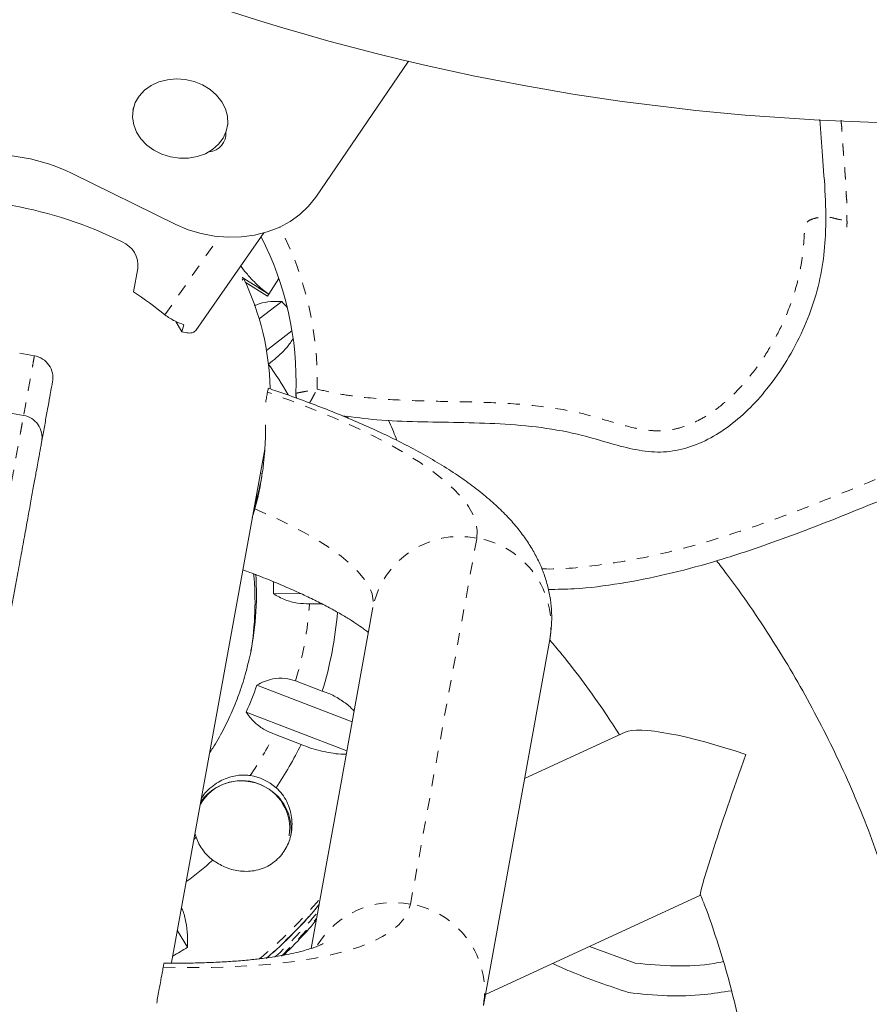
# Model space of a CAD drawing. Extents: x -61 to 415, y -9 to 511.
# Drawn here: x 204 to 211, y 275 to 283 of the extents above; entities that cross this region are included whole.
import ezdxf

# ---------------------------------------------------------------- set-up
doc = ezdxf.new("R2010")
doc.units = 0
doc.header["$LTSCALE"] = 0.125
doc.header["$MEASUREMENT"] = 0
doc.linetypes.add('PHANTOM', pattern=[0.5, 0.25, -0.05, 0.05, -0.05, 0.05, -0.05])
doc.layers.add('CONTOUR', color=7, linetype='CONTINUOUS')

msp = doc.modelspace()

# ---------------------------------------------------------------- linework, layer by layer
at = {"layer": 'CONTOUR', "linetype": 'Continuous', "lineweight": 15}
for p, q in [((207.01724, 282.76916), (206.24318, 281.63168)), ((204.7212, 282.38103), (204.71728, 282.3594)), ((205.50444, 282.21665), (205.50836, 282.23828)), ((205.07445, 281.4047), (204.20362, 281.83262)), ((205.24326, 280.52068), (205.80877, 281.33385)), ((204.75706, 281.03765), (204.72146, 280.84131)), ((205.62904, 280.94006), (205.63953, 280.95655)), ((205.83081, 280.83531), (205.62974, 280.96309)), ((205.63953, 280.95655), (205.62974, 280.96309)), ((205.84004, 280.80597), (205.65511, 280.92349)), ((205.93468, 280.95489), (205.85052, 280.82246)), ((205.77087, 280.61679), (205.95896, 280.76235)), ((205.85052, 280.82246), (205.83081, 280.83531)), ((205.84004, 280.80597), (205.85052, 280.82246)), ((205.12582, 280.5095), (205.07503, 280.59485)), ((205.12582, 280.5095), (205.14304, 280.56729)), ((206.04469, 280.51735), (205.83227, 280.35296)), ((203.89428, 280.30804), (203.77128, 280.33035)), ((206.08192, 279.95506), (206.07671, 279.99523)), ((203.80393, 279.80988), (203.68094, 279.83218)), ((203.80329, 279.80634), (203.80332, 279.80647)), ((205.03987, 275.24165), (205.81752, 279.52979)), ((205.78186, 279.33311), (205.78658, 279.32137)), ((205.71315, 278.95425), (205.73526, 279.03018)), ((206.11882, 278.32266), (205.89007, 278.32124)), ((206.19078, 278.2358), (206.2954, 278.23644)), ((206.72089, 278.20648), (206.2046, 275.35952)), ((207.64262, 274.88284), (208.19682, 277.93883)), ((205.75141, 277.55662), (206.54785, 277.25228)), ((206.2972, 277.50824), (206.07429, 277.59342)), ((206.50395, 277.01023), (205.66217, 277.33189)), ((205.8976, 277.14846), (206.12052, 277.06328)), ((208.8261, 277.16515), (207.98619, 276.77738)), ((205.23643, 276.31411), (205.24417, 276.28761)), ((207.6592, 274.97427), (209.45485, 275.80329)), ((205.08785, 275.50622), (205.17263, 275.36899)), ((208.90952, 275.23628), (208.52756, 275.37518))]:
    msp.add_line(p, q, dxfattribs=at)
at = {"layer": 'CONTOUR', "linetype": 'PHANTOM', "lineweight": 0}
for p, q in [((204.98338, 280.64906), (205.4376, 281.3022)), ((205.85052, 280.82246), (205.63953, 280.95655)), ((207.03392, 275.72949), (207.58812, 278.78547)), ((205.24417, 276.28761), (205.22671, 276.27193))]:
    msp.add_line(p, q, dxfattribs=at)
at = {"layer": 'CONTOUR', "linetype": 'Continuous', "lineweight": 15, "flags": 128}
for points in [[(205.00396, 282.61307), (205.07843, 282.61989), (205.15408, 282.61471), (205.22817, 282.59773), (205.29801, 282.56955), (205.36109, 282.5312), (205.41513, 282.48406), (205.45817, 282.42983), (205.48866, 282.37048), (205.50549, 282.30815), (205.50806, 282.24509), (205.49627, 282.18358), (205.47055, 282.12585), (205.43184, 282.07398), (205.38152, 282.02985), (205.32142, 281.99505), (205.25371, 281.97083), (205.18083, 281.95808), (205.10543, 281.95726), (205.03023, 281.96839), (204.95793, 281.99107), (204.89117, 282.02449), (204.83234, 282.06743), (204.78358, 282.11834), (204.74665, 282.17539), (204.72289, 282.23651), (204.71314, 282.29949), (204.71777, 282.36205), (204.73661, 282.42194), (204.76897, 282.47699), (204.81369, 282.52521), (204.86915, 282.56486), (204.93335, 282.5945), (205.00396, 282.61307)], [(205.07445, 281.4047), (205.17758, 281.36085), (205.28575, 281.32806), (205.39715, 281.30689), (205.5099, 281.29769), (205.62212, 281.30061), (205.73191, 281.31561), (205.83744, 281.34243), (205.93693, 281.38063), (206.02871, 281.42955), (206.11124, 281.48839), (206.18313, 281.55614), (206.24318, 281.63168)], [(206.07671, 279.99523), (206.07766, 279.97439), (206.08198, 279.95426)]]:
    msp.add_lwpolyline(points, dxfattribs=at)
at = {"layer": 'CONTOUR', "linetype": 'PHANTOM', "lineweight": 0, "flags": 128}
for points in [[(207.58812, 278.78547), (207.59209, 278.8484), (207.58163, 278.91372), (207.55677, 278.98118), (207.51761, 279.05054), (207.46429, 279.12154), (207.397, 279.19393), (207.316, 279.26743), (207.22158, 279.34179), (207.11409, 279.41671), (206.99391, 279.49195), (206.86149, 279.56721), (206.71732, 279.64222), (206.56192, 279.7167), (206.39586, 279.79039), (206.21975, 279.86301), (206.03424, 279.9343), (205.84, 280.004)], [(205.73526, 279.03018), (205.88253, 278.96521), (206.0196, 278.89947), (206.14588, 278.83324), (206.26082, 278.7668), (206.36393, 278.70046), (206.45477, 278.63448), (206.53293, 278.56916), (206.59808, 278.50478), (206.64994, 278.44161), (206.68829, 278.37994), (206.71296, 278.32002), (206.72384, 278.26212), (206.72089, 278.20648)], [(204.96924, 275.20241), (205.17558, 275.19946), (205.37431, 275.20107), (205.56471, 275.20723), (205.74607, 275.21791), (205.91773, 275.23309), (206.07906, 275.25269), (206.22947, 275.27666), (206.36841, 275.3049), (206.49537, 275.33731), (206.60989, 275.37378), (206.71154, 275.41416), (206.79996, 275.45831), (206.87482, 275.50606), (206.93584, 275.55725), (206.9828, 275.61169), (207.01554, 275.66917), (207.03392, 275.72949)], [(205.95751, 275.2958), (206.10193, 275.44202), (206.24989, 275.60926)]]:
    msp.add_lwpolyline(points, dxfattribs=at)
at = {"layer": 'CONTOUR', "linetype": 'Continuous', "lineweight": 15}
for centre, radius, start, end in [((211.43939, 301.44012), 19.1875, 160.085758, 119.660863), ((205.34055, 282.16459), 0.15338, 274.860832, 4.031886), ((203.5406, 280.47618), 1.50981, 63.950868, 95.491461), ((203.09291, 278.16583), 3.45246, 63.605346, 95.836983), ((204.54541, 281.06188), 0.21303, 353.467822, 67.275831), ((203.44291, 280.09577), 2.63572, 357.813953, 27.231181), ((203.27991, 278.60278), 2.66253, 50.223484, 57.219558), ((203.18307, 278.29727), 3.71243, 40.485554, 41.606114), ((203.86082, 280.12355), 0.1875, 349.720906, 79.742647), ((203.22349, 278.37364), 3.22005, 29.967197, 35.408846), ((203.77048, 279.62538), 0.1875, 349.789641, 79.8852), ((203.29505, 278.31402), 2.45259, 347.297518, 3.974075), ((203.28054, 278.2505), 2.45554, 350.486951, 5.602357), ((203.31382, 278.39267), 2.57724, 358.411882, 0.666134), ((203.36186, 278.41706), 3.07282, 342.796774, 355.365306), ((203.31176, 278.39526), 2.57977, 335.656984, 341.029181), ((203.33, 278.43086), 3.10762, 326.188028, 333.891446), ((205.62443, 276.35916), 0.40151, 351.510458, 149.094981), ((205.62257, 276.34127), 0.41782, 50.149223, 144.223353), ((205.63084, 276.385), 0.42341, 48.388007, 81.288483), ((205.64116, 276.35364), 0.39647, 352.178078, 51.067428), ((205.62767, 276.42097), 0.40603, 199.175062, 233.019485), ((203.25455, 278.49738), 3.2087, 306.484057, 311.565101), ((203.23187, 278.5178), 3.69886, 299.438542, 301.647492)]:
    msp.add_arc(centre, radius, start, end, dxfattribs=at)
at = {"layer": 'CONTOUR', "linetype": 'PHANTOM', "lineweight": 0}
for centre, radius, start, end in [((203.44291, 280.09577), 2.8125, 358.656322, 27.250055), ((207.44513, 278.06068), 0.73877, 78.839375, 168.617008), ((207.47028, 278.05862), 0.73634, 350.637069, 80.791206), ((203.34619, 278.41991), 2.85054, 343.145588, 356.296741), ((203.31531, 278.43347), 2.88435, 325.590824, 333.543971), ((203.27427, 278.28933), 3.91691, 309.562922, 320.131698), ((206.89323, 274.99427), 0.74856, 79.167058, 148.912914), ((203.26687, 278.23459), 3.91399, 310.880936, 320.13335), ((203.2571, 278.16936), 3.91163, 312.500623, 320.134205), ((206.91608, 275.00264), 0.73634, 350.637069, 80.791206)]:
    msp.add_arc(centre, radius, start, end, dxfattribs=at)
at = {"layer": 'CONTOUR', "linetype": 'Continuous', "lineweight": 15}
for centre, major_axis, ratio, start_param, end_param in [((203.43, 280.02463), (-2.39838, 0.43494), 0.9487179, 3.3359154, 3.7423534), ((209.79821, 276.78788), (1.00079, -0.34996), 0.1809128, 1.5994259, 2.9567497), ((209.79821, 276.78788), (0.34433, 0.98471), 0.0295974, 1.3859534, 3.1702222)]:
    msp.add_ellipse(centre, major_axis=major_axis, ratio=ratio, start_param=start_param, end_param=end_param, dxfattribs=at)
for points, knots in [([(208.18524, 278.35732), (208.25717, 278.35806), (208.45805, 278.36014), (208.78755, 278.40407), (209.17316, 278.47966), (209.55962, 278.58346), (210.02399, 278.73329), (210.56562, 278.93828), (211.1857, 279.19561), (211.76523, 279.44036), (212.30499, 279.65836), (212.80314, 279.84376), (213.31009, 280.00884), (213.82685, 280.14568), (214.3544, 280.2469), (214.89303, 280.3026), (215.46035, 280.31467), (216.05241, 280.291), (216.66434, 280.2406), (217.27016, 280.17836), (217.82377, 280.12214), (218.32277, 280.08233), (218.7654, 280.06252), (219.19214, 280.06604), (219.58114, 280.09822), (219.93162, 280.16), (220.24445, 280.24956), (220.53871, 280.37498), (220.81128, 280.54123), (221.06282, 280.74486), (221.31105, 280.99614), (221.55461, 281.29722), (221.79358, 281.64697), (222.02023, 282.02437), (222.24944, 282.4428), (222.48398, 282.89764), (222.72908, 283.38219), (222.98118, 283.86882), (223.24635, 284.34853), (223.52915, 284.8095), (223.83511, 285.24356), (224.17115, 285.64174), (224.53514, 286.00697), (224.94619, 286.36507), (225.40443, 286.71479), (225.90672, 287.05718), (226.41987, 287.37979), (226.93661, 287.68986), (227.44965, 287.99456), (227.94366, 288.29612), (228.41226, 288.60116), (228.84993, 288.91522), (229.25866, 289.24999), (229.63202, 289.61212), (229.96308, 290.0072), (230.24932, 290.4234), (230.49682, 290.85629), (230.71121, 291.30237), (230.90046, 291.76803), (231.06772, 292.25125), (231.2409, 292.83354), (231.41177, 293.51915), (231.5779, 294.30868), (231.7291, 295.11465), (231.87534, 295.93049), (232.02655, 296.74963), (232.17972, 297.50172), (232.33848, 298.1827), (232.50132, 298.7908), (232.6877, 299.38712), (232.90206, 299.96873), (233.14775, 300.52919), (233.4277, 301.06636), (233.74794, 301.5746), (234.09711, 302.05863), (234.40515, 302.4986), (234.64945, 302.90648), (234.82375, 303.28406), (234.94823, 303.67811), (235.02783, 304.08496), (235.06534, 304.50261), (235.06414, 304.92885), (235.02612, 305.37645), (234.95048, 305.8434), (234.8375, 306.32699), (234.69339, 306.81026), (234.52274, 307.2907), (234.30615, 307.8161), (234.12968, 308.2088), (234.00936, 308.4381), (233.9945, 308.46641)], [0, 0, 0, 0, 0.0046735, 0.0130507, 0.0215511, 0.0302098, 0.0390411, 0.0532592, 0.0678376, 0.0826792, 0.0941501, 0.1056735, 0.1172225, 0.1287908, 0.1403995, 0.1521028, 0.1639428, 0.1772534, 0.1906003, 0.2038471, 0.2168394, 0.2267693, 0.2363823, 0.24563, 0.2544913, 0.2617209, 0.2687293, 0.2755975, 0.2824475, 0.2894115, 0.2965825, 0.3053688, 0.314545, 0.3240952, 0.3339729, 0.3455521, 0.3573574, 0.3692693, 0.3811746, 0.3929774, 0.404406, 0.4156594, 0.4268002, 0.4378899, 0.451071, 0.464244, 0.47739, 0.4904656, 0.5034141, 0.5161762, 0.5280843, 0.5397502, 0.5511742, 0.562396, 0.573507, 0.584621, 0.5951854, 0.6058888, 0.6167673, 0.6278403, 0.6391136, 0.6562446, 0.6737513, 0.6915512, 0.7095448, 0.7276267, 0.7456951, 0.7594285, 0.7730717, 0.7866055, 0.8000248, 0.8133424, 0.8263566, 0.8393604, 0.8523473, 0.8651493, 0.87426, 0.883215, 0.8921136, 0.9010548, 0.9101104, 0.9193264, 0.928726, 0.9392812, 0.9500457, 0.9609837, 0.9720452, 0.9831687, 0.9979217, 1, 1, 1, 1]), ([(208.18524, 278.35732), (208.25717, 278.35806), (208.45805, 278.36014), (208.78755, 278.40407), (209.17316, 278.47966), (209.55962, 278.58346), (210.02399, 278.73329), (210.56562, 278.93828), (211.1857, 279.19561), (211.76523, 279.44036), (212.30499, 279.65836), (212.80314, 279.84376), (213.31009, 280.00884), (213.82685, 280.14568), (214.3544, 280.2469), (214.89303, 280.3026), (215.46035, 280.31467), (216.05241, 280.291), (216.66434, 280.2406), (217.27016, 280.17836), (217.82377, 280.12214), (218.32277, 280.08233), (218.7654, 280.06252), (219.19214, 280.06604), (219.58114, 280.09822), (219.93162, 280.16), (220.24445, 280.24956), (220.53871, 280.37498), (220.81128, 280.54123), (221.06282, 280.74486), (221.31105, 280.99614), (221.55461, 281.29722), (221.79358, 281.64697), (222.02023, 282.02437), (222.24944, 282.4428), (222.48398, 282.89764), (222.72908, 283.38219), (222.98118, 283.86882), (223.24635, 284.34853), (223.52915, 284.8095), (223.83511, 285.24356), (224.17115, 285.64174), (224.53514, 286.00697), (224.94619, 286.36507), (225.40443, 286.71479), (225.90672, 287.05718), (226.41987, 287.37979), (226.93661, 287.68986), (227.44965, 287.99456), (227.94366, 288.29612), (228.41226, 288.60116), (228.84993, 288.91522), (229.25866, 289.24999), (229.63202, 289.61212), (229.96308, 290.0072), (230.24932, 290.4234), (230.49682, 290.85629), (230.71121, 291.30237), (230.90046, 291.76803), (231.06772, 292.25125), (231.2409, 292.83354), (231.41177, 293.51915), (231.5779, 294.30868), (231.7291, 295.11465), (231.87534, 295.93049), (232.02655, 296.74963), (232.17972, 297.50172), (232.33848, 298.1827), (232.50132, 298.7908), (232.6877, 299.38712), (232.90206, 299.96873), (233.14775, 300.52919), (233.4277, 301.06636), (233.74794, 301.5746), (234.09711, 302.05863), (234.40515, 302.4986), (234.64945, 302.90648), (234.82375, 303.28406), (234.94823, 303.67811), (235.02783, 304.08496), (235.06534, 304.50261), (235.06414, 304.92885), (235.02612, 305.37645), (234.95048, 305.8434), (234.8375, 306.32699), (234.69339, 306.81026), (234.52274, 307.2907), (234.30615, 307.8161), (234.12968, 308.2088), (234.00936, 308.4381), (233.9945, 308.46641)], [0, 0, 0, 0, 0.0046735, 0.0130507, 0.0215511, 0.0302098, 0.0390411, 0.0532592, 0.0678376, 0.0826792, 0.0941501, 0.1056735, 0.1172225, 0.1287908, 0.1403995, 0.1521028, 0.1639428, 0.1772534, 0.1906003, 0.2038471, 0.2168394, 0.2267693, 0.2363823, 0.24563, 0.2544913, 0.2617209, 0.2687293, 0.2755975, 0.2824475, 0.2894115, 0.2965825, 0.3053688, 0.314545, 0.3240952, 0.3339729, 0.3455521, 0.3573574, 0.3692693, 0.3811746, 0.3929774, 0.404406, 0.4156594, 0.4268002, 0.4378899, 0.451071, 0.464244, 0.47739, 0.4904656, 0.5034141, 0.5161762, 0.5280843, 0.5397502, 0.5511742, 0.562396, 0.573507, 0.584621, 0.5951854, 0.6058888, 0.6167673, 0.6278403, 0.6391136, 0.6562446, 0.6737513, 0.6915512, 0.7095448, 0.7276267, 0.7456951, 0.7594285, 0.7730717, 0.7866055, 0.8000248, 0.8133424, 0.8263566, 0.8393604, 0.8523473, 0.8651493, 0.87426, 0.883215, 0.8921136, 0.9010548, 0.9101104, 0.9193264, 0.928726, 0.9392812, 0.9500457, 0.9609837, 0.9720452, 0.9831687, 0.9979217, 1, 1, 1, 1]), ([(206.46792, 279.80655), (206.56269, 279.79437), (206.77007, 279.7677), (207.09389, 279.75682), (207.43719, 279.75197), (207.78263, 279.74277), (208.12879, 279.71387), (208.42967, 279.6582), (208.68034, 279.58301), (208.88699, 279.52574), (209.09512, 279.49559), (209.30193, 279.52041), (209.49906, 279.59401), (209.68481, 279.70791), (209.8573, 279.8554), (210.02499, 280.04187), (210.18032, 280.26518), (210.31457, 280.51999), (210.41534, 280.78376), (210.47726, 281.04931), (210.50533, 281.33707), (210.50097, 281.64604), (210.47348, 281.96834), (210.45953, 282.18005), (210.45284, 282.28164)], [0, 0, 0, 0, 0.0469051, 0.1026414, 0.1589583, 0.2155766, 0.2723201, 0.3294157, 0.3654312, 0.4007984, 0.4347477, 0.4679625, 0.5018967, 0.5373304, 0.574439, 0.6129845, 0.6602048, 0.7076563, 0.754114, 0.7984986, 0.8411441, 0.8958, 0.9499985, 1, 1, 1, 1]), ([(206.46792, 279.80655), (206.56269, 279.79437), (206.77007, 279.7677), (207.09389, 279.75682), (207.43719, 279.75197), (207.78263, 279.74277), (208.12879, 279.71387), (208.42967, 279.6582), (208.68034, 279.58301), (208.88699, 279.52574), (209.09512, 279.49559), (209.30193, 279.52041), (209.49906, 279.59401), (209.68481, 279.70791), (209.8573, 279.8554), (210.02499, 280.04187), (210.18032, 280.26518), (210.31457, 280.51999), (210.41534, 280.78376), (210.47726, 281.04931), (210.50533, 281.33707), (210.50097, 281.64604), (210.47348, 281.96834), (210.45953, 282.18005), (210.45284, 282.28164)], [0, 0, 0, 0, 0.0469051, 0.1026414, 0.1589583, 0.2155766, 0.2723201, 0.3294157, 0.3654312, 0.4007984, 0.4347477, 0.4679625, 0.5018967, 0.5373304, 0.574439, 0.6129845, 0.6602048, 0.7076563, 0.754114, 0.7984986, 0.8411441, 0.8958, 0.9499985, 1, 1, 1, 1]), ([(205.83081, 280.83531), (205.8164, 280.8468), (205.79057, 280.86739), (205.7282, 280.92524), (205.67117, 280.98797), (205.63221, 281.03702), (205.61629, 281.05707)], [0, 0, 0, 0, 0.31484332, 0.56434192, 0.82198028, 1, 1, 1, 1]), ([(205.95896, 280.76235), (205.92859, 280.76248), (205.86713, 280.76276), (205.78901, 280.75006), (205.74331, 280.73216), (205.72903, 280.72657)], [0, 0, 0, 0, 0.4018712, 0.813151, 1, 1, 1, 1]), ([(205.24321, 280.52072), (205.23601, 280.51394), (205.22158, 280.50033), (205.1806, 280.49587), (205.14408, 280.50496), (205.12582, 280.5095)], [0, 0, 0, 0, 0.33195832, 0.66597917, 1, 1, 1, 1]), ([(205.84796, 280.23936), (205.87038, 280.25614), (205.91584, 280.29015), (205.97481, 280.34742), (206.02082, 280.40004), (206.0426, 280.43344), (206.05098, 280.44629)], [0, 0, 0, 0, 0.2692752, 0.545869, 0.825337, 1, 1, 1, 1]), ([(204.0451, 280.08895), (204.04466, 280.08653), (204.04375, 280.08147), (204.03538, 280.03533), (204.02221, 279.96269), (204.00409, 279.86281), (203.98289, 279.74587), (203.96631, 279.65445), (203.95837, 279.6107), (203.95683, 279.6022)], [0, 0, 0, 0, 0.131786, 0.2753304, 0.420816, 0.5994084, 0.7782133, 0.9569046, 1, 1, 1, 1]), ([(205.8456, 280.03486), (205.84571, 280.03546), (205.84609, 280.03758), (205.84359, 280.02378), (205.84075, 280.00814), (205.84, 280.004)], [0, 0, 0, 0, 0.2242336, 0.7944228, 1, 1, 1, 1]), ([(208.19682, 277.93883), (208.20243, 277.97684), (208.2135, 278.05175), (208.21411, 278.16427), (208.20383, 278.27397), (208.18224, 278.3812), (208.15027, 278.48555), (208.10825, 278.58706), (208.05631, 278.68615), (207.99401, 278.78357), (207.92034, 278.88038), (207.83368, 278.97764), (207.73218, 279.0761), (207.6147, 279.17553), (207.48194, 279.27452), (207.33663, 279.37107), (207.18196, 279.4637), (207.02013, 279.55202), (206.85186, 279.63643), (206.67738, 279.71742), (206.49674, 279.79537), (206.31022, 279.87059), (206.11745, 279.94305), (205.96277, 279.99845), (205.87034, 280.02893), (205.84628, 280.03687)], [0, 0, 0, 0, 0.03339218, 0.06580219, 0.09821819, 0.13093462, 0.16428442, 0.19865846, 0.23452611, 0.27245223, 0.31309861, 0.35717417, 0.40524701, 0.45730342, 0.51224035, 0.56805721, 0.62305095, 0.6768744, 0.72959748, 0.78140022, 0.83246095, 0.88292879, 0.93292242, 0.98253531, 1, 1, 1, 1]), ([(205.84, 280.004), (205.83777, 279.99168), (205.83391, 279.97044), (205.82769, 279.93611), (205.82508, 279.92171)], [0, 0, 0, 0, 0.5803879, 1, 1, 1, 1]), ([(206.51447, 279.78683), (206.51134, 279.79197), (206.50763, 279.7981), (206.50195, 279.80213), (206.50104, 279.80278)], [0, 0, 0, 0, 0.8400769, 1, 1, 1, 1]), ([(205.73526, 279.03018), (205.74237, 279.05738), (205.75685, 279.11277), (205.77548, 279.2001), (205.79109, 279.28772), (205.80488, 279.38425), (205.81557, 279.48792), (205.82342, 279.61134), (205.82409, 279.68663), (205.82449, 279.73137)], [0, 0, 0, 0, 0.1094075, 0.2227751, 0.3321321, 0.4444798, 0.6017508, 0.7633719, 1, 1, 1, 1]), ([(206.91973, 279.60125), (206.91759, 279.60742), (206.89771, 279.66457), (206.87303, 279.71999), (206.85103, 279.76943)], [0, 0, 0, 0, 0.1079623, 1, 1, 1, 1]), ([(203.95433, 279.58842), (203.95444, 279.58899), (203.95464, 279.5901), (203.95186, 279.57479), (203.9477, 279.55183), (203.94161, 279.51826), (203.93379, 279.47514), (203.92325, 279.41705), (203.90909, 279.33895), (203.89073, 279.2377), (203.86798, 279.11228), (203.84234, 278.97088), (203.81432, 278.81638), (203.7844, 278.65137), (203.74247, 278.42014), (203.6873, 278.11593), (203.61868, 277.73756), (203.52603, 277.22669), (203.4095, 276.58412), (203.2878, 275.913), (203.18489, 275.34556), (203.10038, 274.87954), (203.0323, 274.50412), (202.9798, 274.21465), (202.93647, 273.97571), (202.89019, 273.72052), (202.84209, 273.45527), (202.79752, 273.20948), (202.75763, 272.98953), (202.72288, 272.79795), (202.69329, 272.63475), (202.66872, 272.49925), (202.65067, 272.39975), (202.63806, 272.33018), (202.62603, 272.26389), (202.61614, 272.20936), (202.60743, 272.16133), (202.59895, 272.11452), (202.58872, 272.05815), (202.57921, 272.00569), (202.56624, 271.9342), (202.55005, 271.84489), (202.53072, 271.73832), (202.51156, 271.63264), (202.4919, 271.52425), (202.47009, 271.40397), (202.44249, 271.2518), (202.40105, 271.02326), (202.34895, 270.73596), (202.28719, 270.39541), (202.22511, 270.05313), (202.16369, 269.7144), (202.10384, 269.38442), (202.04565, 269.06354), (201.98797, 268.74547), (201.93825, 268.47132), (201.89598, 268.23823), (201.86149, 268.04803), (201.82581, 267.85128), (201.78955, 267.65132), (201.75284, 267.44893), (201.71634, 267.24762), (201.67964, 267.04524), (201.6334, 266.79027), (201.57821, 266.48593), (201.49325, 266.01747), (201.41339, 265.5771), (201.33638, 265.15243), (201.28384, 264.86276), (201.23005, 264.56614), (201.17648, 264.27071), (201.1232, 263.97695), (201.07165, 263.69265), (201.02131, 263.41508), (200.97981, 263.18623), (200.9407, 262.97059), (200.90403, 262.7684), (200.86312, 262.54278), (200.80787, 262.23814), (200.75336, 261.93754), (200.70248, 261.65699), (200.66961, 261.47573), (200.64095, 261.31771), (200.61039, 261.14917), (200.57897, 260.97592), (200.54644, 260.79654), (200.51361, 260.6155), (200.47945, 260.42717), (200.44137, 260.21718), (200.39954, 259.98648), (200.35093, 259.71845), (200.28122, 259.33407), (200.209, 258.93583), (200.13744, 258.5412), (200.08531, 258.25375), (200.03391, 257.97035), (199.98094, 257.67826), (199.91934, 257.33856), (199.84952, 256.95359), (199.77231, 256.52782), (199.69552, 256.10439), (199.61477, 255.65913), (199.52982, 255.19066), (199.45463, 254.77606), (199.39358, 254.43943), (199.34709, 254.18305), (199.30008, 253.92383), (199.2496, 253.6455), (199.19588, 253.34928), (199.13487, 253.01282), (199.06992, 252.65468), (199.00132, 252.27641), (198.9337, 251.90355), (198.86912, 251.54741), (198.80806, 251.21074), (198.75051, 250.89341), (198.69544, 250.58971), (198.65016, 250.34002), (198.61408, 250.14109), (198.58607, 249.98661), (198.56055, 249.84588), (198.53978, 249.73137), (198.52353, 249.64175), (198.51138, 249.57475), (198.50256, 249.52613), (198.49752, 249.49833), (198.49728, 249.49705), (198.49718, 249.49648)], [0, 0, 0, 0, 0.0049158, 0.009504, 0.0141093, 0.0178788, 0.0217013, 0.0255579, 0.0294858, 0.0342287, 0.0390846, 0.0439904, 0.0489869, 0.0540761, 0.0591844, 0.0694908, 0.0799735, 0.0904773, 0.1110585, 0.1316385, 0.1445658, 0.1575253, 0.1706661, 0.1772866, 0.1839232, 0.1932226, 0.2025764, 0.2121149, 0.2217232, 0.2310045, 0.2403543, 0.2499162, 0.2595486, 0.2674225, 0.2753183, 0.2911928, 0.3071114, 0.3230305, 0.3299362, 0.3368838, 0.3438621, 0.3509319, 0.3560873, 0.3613235, 0.3648878, 0.3682692, 0.3734499, 0.3787081, 0.3877515, 0.39684, 0.4059273, 0.4150177, 0.4240266, 0.4330634, 0.4421093, 0.451156, 0.456252, 0.4613844, 0.4665437, 0.4717743, 0.4767831, 0.4819034, 0.487068, 0.4923092, 0.5017255, 0.5111794, 0.5301443, 0.5378222, 0.5455303, 0.5532637, 0.5610735, 0.5682365, 0.575544, 0.5826811, 0.5900435, 0.594868, 0.6021847, 0.6095524, 0.6181391, 0.6353323, 0.6439296, 0.6492774, 0.6546556, 0.6600564, 0.6655263, 0.670214, 0.6750258, 0.6796761, 0.6844573, 0.6910189, 0.6976539, 0.7059578, 0.7225723, 0.7308823, 0.7381086, 0.7454474, 0.7528583, 0.7603968, 0.7712236, 0.7821534, 0.7932409, 0.8043437, 0.8172879, 0.8302417, 0.8367734, 0.8433176, 0.8499133, 0.8565338, 0.8644536, 0.8724193, 0.8822699, 0.8921824, 0.9022723, 0.9124177, 0.9218589, 0.931349, 0.9410129, 0.9507489, 0.9568642, 0.9630438, 0.96926, 0.9755597, 0.9805345, 0.9855918, 0.9906958, 0.9959025, 1, 1, 1, 1]), ([(205.7912, 279.29214), (205.78829, 279.27644), (205.77915, 279.22708), (205.7593, 279.14564), (205.74039, 279.07438), (205.72936, 279.03942), (205.72756, 279.03371)], [0, 0, 0, 0, 0.1729948, 0.5440423, 0.9255508, 1, 1, 1, 1]), ([(205.79224, 279.29934), (205.78842, 279.27882), (205.77703, 279.21752), (205.75552, 279.13094), (205.73696, 279.06939), (205.72961, 279.04503)], [0, 0, 0, 0, 0.2331652, 0.6964947, 1, 1, 1, 1]), ([(205.7453, 279.07078), (205.75118, 279.09462), (205.76316, 279.14312), (205.7758, 279.20265), (205.78165, 279.23649), (205.78307, 279.24469)], [0, 0, 0, 0, 0.4226618, 0.8601156, 1, 1, 1, 1]), ([(205.71511, 278.96508), (205.71939, 278.97874), (205.72959, 279.01132), (205.73953, 279.04894), (205.7453, 279.07078)], [0, 0, 0, 0, 0.419263, 1, 1, 1, 1]), ([(204.74119, 264.63194), (204.78799, 264.64403), (204.94376, 264.68424), (205.2048, 264.76489), (205.52384, 264.87338), (205.83821, 264.99388), (206.14773, 265.12537), (206.45192, 265.26789), (206.75038, 265.4212), (207.04272, 265.58509), (207.32853, 265.75935), (207.60743, 265.94374), (207.87905, 266.13801), (208.14302, 266.3419), (208.39899, 266.55513), (208.6466, 266.7774), (208.88554, 267.00843), (209.11547, 267.24789), (209.3361, 267.49547), (209.54711, 267.75083), (209.74824, 268.01362), (209.93921, 268.28349), (210.11977, 268.56007), (210.28967, 268.843), (210.44869, 269.13189), (210.59662, 269.42635), (210.73326, 269.72599), (210.85842, 270.03039), (210.97195, 270.33917), (211.07368, 270.65189), (211.1635, 270.96814), (211.24126, 271.28749), (211.30688, 271.60952), (211.36026, 271.9338), (211.40134, 272.25988), (211.43006, 272.58734), (211.44637, 272.91572), (211.45027, 273.2446), (211.44174, 273.57353), (211.4208, 273.90207), (211.38747, 274.22979), (211.3418, 274.55623), (211.28385, 274.88097), (211.2137, 275.20356), (211.13143, 275.52358), (211.03716, 275.8406), (210.93101, 276.15418), (210.81313, 276.46392), (210.68367, 276.76939), (210.5428, 277.07017), (210.39073, 277.36589), (210.2276, 277.65609), (210.05383, 277.94054), (209.86889, 278.21829), (209.71403, 278.43718), (209.61738, 278.56079), (209.5894, 278.59658)], [0, 0, 0, 0, 0.00814736, 0.02711373, 0.04607832, 0.06504101, 0.08400166, 0.10296016, 0.12191639, 0.14087027, 0.15982168, 0.17877056, 0.19771682, 0.21666043, 0.23560133, 0.25453949, 0.27347491, 0.29240759, 0.31133756, 0.33026485, 0.34918953, 0.36811167, 0.38703136, 0.40594873, 0.42486391, 0.44377704, 0.46268829, 0.48159784, 0.50050589, 0.51941264, 0.53831831, 0.55722313, 0.57612733, 0.59503115, 0.61393481, 0.63283848, 0.65174242, 0.67064687, 0.68955206, 0.70845822, 0.72736557, 0.74627432, 0.76518465, 0.78409677, 0.80301083, 0.82192698, 0.84084537, 0.8597661, 0.87868929, 0.89761501, 0.91654333, 0.93547431, 0.95440796, 0.9733443, 0.99228333, 1, 1, 1, 1]), ([(205.63465, 278.52139), (205.65455, 278.51414), (205.72759, 278.48752), (205.84532, 278.44093), (205.98672, 278.38222), (206.1173, 278.32404), (206.23708, 278.26698), (206.3453, 278.21157), (206.44147, 278.15849), (206.52529, 278.10838), (206.59587, 278.06234), (206.64887, 278.02478), (206.67335, 278.00516), (206.68298, 277.99745)], [0, 0, 0, 0, 0.039405, 0.1446659, 0.2490845, 0.3525042, 0.4547426, 0.5555893, 0.654805, 0.7521241, 0.8472627, 0.9399351, 1, 1, 1, 1]), ([(205.89007, 278.32124), (205.92088, 278.30318), (205.97679, 278.2704), (206.08502, 278.2405), (206.15686, 278.2373), (206.19078, 278.2358)], [0, 0, 0, 0, 0.3932943, 0.7135351, 1, 1, 1, 1]), ([(208.19631, 277.93603), (208.2304, 277.89583), (208.33031, 277.77804), (208.48518, 277.57451), (208.64611, 277.35076), (208.7399, 277.20449), (208.77905, 277.14343)], [0, 0, 0, 0, 0.1601061, 0.4692289, 0.7784149, 1, 1, 1, 1]), ([(205.68678, 277.77828), (205.67845, 277.74116), (205.65744, 277.64759), (205.60995, 277.50107), (205.5466, 277.33913), (205.47046, 277.18259), (205.40726, 277.0675), (205.36616, 277.00693), (205.35776, 276.99455)], [0, 0, 0, 0, 0.13385365, 0.33739318, 0.54090665, 0.74437028, 0.94776213, 1, 1, 1, 1]), ([(206.07429, 277.59342), (206.04569, 277.60195), (205.98248, 277.62081), (205.89263, 277.61431), (205.81363, 277.59107), (205.77237, 277.56822), (205.75141, 277.55662)], [0, 0, 0, 0, 0.2523824, 0.5577445, 0.7752757, 1, 1, 1, 1]), ([(206.56387, 277.34063), (206.55586, 277.34951), (206.52467, 277.38412), (206.45665, 277.43463), (206.37409, 277.48169), (206.31829, 277.50096), (206.2972, 277.50824)], [0, 0, 0, 0, 0.114655, 0.4466786, 0.7908237, 1, 1, 1, 1]), ([(205.66217, 277.33189), (205.68145, 277.30498), (205.71642, 277.25616), (205.8016, 277.19087), (205.86681, 277.16206), (205.8976, 277.14846)], [0, 0, 0, 0, 0.3932943, 0.7135351, 1, 1, 1, 1]), ([(206.12052, 277.06328), (206.14685, 277.05281), (206.20023, 277.03157), (206.28407, 277.00791), (206.36862, 276.99127), (206.4418, 276.98129), (206.48334, 276.98162), (206.49878, 276.98174)], [0, 0, 0, 0, 0.2103437, 0.4264042, 0.64471, 0.8679036, 1, 1, 1, 1]), ([(205.69496, 276.80352), (205.68156, 276.80511), (205.6326, 276.81091), (205.54055, 276.80004), (205.44469, 276.76098), (205.37066, 276.70865), (205.31902, 276.66269), (205.29779, 276.62702), (205.28818, 276.61087)], [0, 0, 0, 0, 0.08438899, 0.30809625, 0.57297561, 0.72417721, 0.87518521, 1, 1, 1, 1]), ([(205.38343, 276.09662), (205.41539, 276.07624), (205.48211, 276.0337), (205.60331, 276.00136), (205.73389, 276.00207), (205.86075, 276.04735), (205.96269, 276.13622), (206.02674, 276.25296), (206.05198, 276.38482), (206.03776, 276.50012), (206.00235, 276.58801), (205.96421, 276.65051), (205.92964, 276.68433), (205.91202, 276.70156)], [0, 0, 0, 0, 0.0893465, 0.1864828, 0.2920247, 0.4051192, 0.5146362, 0.6155105, 0.7174499, 0.827792, 0.8844719, 0.9411172, 1, 1, 1, 1]), ([(209.45473, 275.8105), (209.46726, 275.77911), (209.51711, 275.65431), (209.59235, 275.43202), (209.68015, 275.14415), (209.75518, 274.85301), (209.81834, 274.5594), (209.86924, 274.26371), (209.90789, 273.96642), (209.93418, 273.66802), (209.9481, 273.36898), (209.94959, 273.06978), (209.93867, 272.77091), (209.91535, 272.47284), (209.87966, 272.17606), (209.83166, 271.88104), (209.77142, 271.58827), (209.69905, 271.2982), (209.61465, 271.01132), (209.51836, 270.72808), (209.41035, 270.44894), (209.29077, 270.17436), (209.15984, 269.90476), (209.01774, 269.6406), (208.86475, 269.38228), (208.70101, 269.13027), (208.52709, 268.88476), (208.34222, 268.64699), (208.20142, 268.47588), (208.11943, 268.3866), (208.10553, 268.37147)], [0, 0, 0, 0, 0.0126446, 0.0502767, 0.087917, 0.1255654, 0.1632215, 0.200885, 0.2385555, 0.2762324, 0.3139151, 0.351603, 0.3892955, 0.4269918, 0.464691, 0.5023924, 0.5400952, 0.5777982, 0.6155005, 0.6532013, 0.6908998, 0.728595, 0.7662864, 0.803973, 0.8416544, 0.8793298, 0.9169988, 0.9546608, 0.9923154, 1, 1, 1, 1]), ([(205.17263, 275.36899), (205.1735, 275.40361), (205.17524, 275.47368), (205.15973, 275.57921), (205.14239, 275.65583), (205.12512, 275.69305), (205.12268, 275.69829)], [0, 0, 0, 0, 0.3135488, 0.6344385, 0.9484444, 1, 1, 1, 1]), ([(205.83576, 275.28147), (205.86325, 275.30501), (205.9465, 275.37634), (206.0758, 275.50547), (206.19362, 275.63043), (206.25532, 275.70686), (206.27114, 275.72645)], [0, 0, 0, 0, 0.1736689, 0.5260958, 0.8784915, 1, 1, 1, 1]), ([(205.97613, 275.30389), (206.0152, 275.34275), (206.10644, 275.4335), (206.1963, 275.53263), (206.24479, 275.59421), (206.24787, 275.59812)], [0, 0, 0, 0, 0.412278, 0.9626917, 1, 1, 1, 1]), ([(206.30571, 275.40076), (206.30539, 275.40054), (206.30468, 275.40006), (206.29104, 275.39265), (206.26629, 275.38146), (206.22922, 275.36715), (206.17975, 275.35094), (206.11745, 275.33366), (206.04224, 275.31613), (205.95419, 275.29909), (205.85357, 275.28316), (205.74079, 275.26891), (205.61638, 275.25678), (205.48091, 275.2472), (205.33523, 275.24036), (205.1794, 275.23689), (205.05898, 275.23592), (204.98868, 275.23725), (204.97555, 275.2375)], [0, 0, 0, 0, 0.0433822, 0.0983395, 0.1550788, 0.2138991, 0.2749396, 0.3382107, 0.4036267, 0.4710366, 0.5402518, 0.6110679, 0.6832817, 0.756701, 0.831151, 0.9064763, 0.9825415, 1, 1, 1, 1]), ([(209.646, 275.24945), (209.62043, 275.24437), (209.48891, 275.21826), (209.24092, 275.20661), (209.02143, 275.22626), (208.90952, 275.23628)], [0, 0, 0, 0, 0.1057463, 0.5440621, 1, 1, 1, 1]), ([(204.96924, 275.20241), (204.96653, 275.18748), (204.96079, 275.15584), (204.94606, 275.07462), (204.93068, 274.98978), (204.91865, 274.92347), (204.91503, 274.90351)], [0, 0, 0, 0, 0.26484608, 0.56106454, 0.86790517, 1, 1, 1, 1]), ([(204.975, 275.2342), (204.97481, 275.23313), (204.9743, 275.23035), (204.97116, 275.21302), (204.96924, 275.20241)], [0, 0, 0, 0, 0.38756692, 1, 1, 1, 1]), ([(208.21982, 275.2331), (208.26895, 275.21125), (208.47568, 275.1193), (208.69021, 275.04683), (208.85375, 274.99158)], [0, 0, 0, 0, 0.2376141, 1, 1, 1, 1]), ([(208.85375, 274.99158), (208.9612, 274.98022), (209.17202, 274.95792), (209.46091, 274.9662), (209.63846, 274.99469), (209.71339, 275.00671)], [0, 0, 0, 0, 0.3753051, 0.7363684, 1, 1, 1, 1])]:
    msp.add_open_spline(points, degree=3, knots=knots, dxfattribs=at)
at = {"layer": 'CONTOUR', "linetype": 'PHANTOM', "lineweight": 0}
for points, knots in [([(208.13031, 278.52934), (208.1345, 278.52918), (208.28311, 278.52344), (208.5766, 278.55291), (209.00424, 278.62144), (209.42471, 278.72739), (209.83792, 278.85674), (210.24511, 279.0047), (210.69394, 279.1826), (211.18576, 279.38718), (211.72302, 279.61256), (212.26322, 279.83075), (212.80881, 280.0327), (213.36243, 280.20849), (213.91538, 280.34826), (214.46881, 280.43702), (215.01839, 280.47755), (215.57088, 280.48212), (216.12421, 280.45864), (216.67616, 280.41568), (217.22505, 280.36131), (217.77158, 280.30402), (218.31779, 280.25774), (218.82046, 280.23732), (219.27805, 280.24704), (219.64454, 280.28547), (219.96191, 280.35066), (220.22889, 280.43358), (220.48174, 280.54603), (220.71379, 280.69127), (220.92481, 280.86092), (221.14911, 281.08114), (221.37815, 281.35629), (221.63245, 281.72154), (221.88519, 282.14042), (222.13828, 282.60954), (222.38193, 283.08808), (222.62733, 283.57089), (222.8817, 284.05421), (223.15087, 284.52958), (223.44159, 284.99052), (223.76037, 285.43076), (224.12451, 285.85329), (224.53779, 286.25001), (224.99055, 286.62558), (225.46545, 286.97325), (226.01503, 287.33826), (226.63887, 287.7188), (227.32925, 288.12674), (227.92822, 288.49385), (228.4299, 288.82835), (228.8348, 289.12738), (229.18649, 289.42526), (229.49187, 289.7262), (229.75107, 290.0273), (229.99201, 290.35647), (230.20598, 290.69832), (230.39478, 291.04926), (230.56162, 291.40602), (230.73228, 291.82387), (230.90032, 292.30444), (231.0608, 292.84807), (231.19985, 293.3977), (231.34795, 294.06388), (231.50133, 294.847), (231.66335, 295.74607), (231.82651, 296.64484), (232.00546, 297.54032), (232.18847, 298.31761), (232.37246, 298.97634), (232.54667, 299.5186), (232.74662, 300.05169), (232.96407, 300.55562), (233.21141, 301.02276), (233.48143, 301.45368), (233.76701, 301.87509), (234.05514, 302.29505), (234.31025, 302.6795), (234.51529, 303.03879), (234.66414, 303.3729), (234.76979, 303.70146), (234.83541, 304.01859), (234.87759, 304.35211), (234.89208, 304.72129), (234.87168, 305.16816), (234.80726, 305.65694), (234.69358, 306.18278), (234.54433, 306.69853), (234.36725, 307.20415), (234.16378, 307.69833), (233.97998, 308.11132), (233.85108, 308.35257), (233.80613, 308.4367)], [0, 0, 0, 0, 0.0002739, 0.0097193, 0.0191711, 0.0285887, 0.0380193, 0.0474616, 0.0568953, 0.0695707, 0.0822735, 0.0949723, 0.1076442, 0.1202848, 0.1329187, 0.1448821, 0.1568659, 0.1688988, 0.1809723, 0.1930499, 0.2050759, 0.2170201, 0.2289635, 0.2408967, 0.2498802, 0.2588561, 0.2649364, 0.2710277, 0.2770926, 0.282967, 0.2888666, 0.2947551, 0.3034832, 0.3122188, 0.3238211, 0.3354349, 0.3470492, 0.3589158, 0.3708311, 0.382741, 0.3946095, 0.406429, 0.4182316, 0.4310119, 0.4438212, 0.4566508, 0.4694589, 0.4869281, 0.5044007, 0.5218692, 0.5328325, 0.5437988, 0.5547483, 0.5629231, 0.5717949, 0.580682, 0.5895587, 0.5981305, 0.6067103, 0.6152858, 0.6276191, 0.6399645, 0.652319, 0.6646646, 0.6845613, 0.7044669, 0.7243698, 0.7442595, 0.7641427, 0.7765404, 0.7889506, 0.8013526, 0.8137391, 0.8247934, 0.8358606, 0.8469568, 0.8580617, 0.8691479, 0.877101, 0.8850684, 0.8930081, 0.8996062, 0.9062055, 0.9149594, 0.9237162, 0.9354128, 0.9471337, 0.9588443, 0.9704813, 0.9821268, 0.9937678, 1, 1, 1, 1]), ([(206.25463, 280.02982), (206.31302, 280.01618), (206.42982, 279.9889), (206.67219, 279.95521), (206.98121, 279.93383), (207.35563, 279.9263), (207.72983, 279.91907), (208.10229, 279.89389), (208.41512, 279.84418), (208.66367, 279.77125), (208.85688, 279.71341), (209.02741, 279.6802), (209.17165, 279.68162), (209.29305, 279.7056), (209.41605, 279.75392), (209.55121, 279.83227), (209.68673, 279.93911), (209.82708, 280.08251), (209.95836, 280.25071), (210.07676, 280.44284), (210.18396, 280.66539), (210.25615, 280.87459), (210.29635, 281.06352), (210.31352, 281.19269), (210.32067, 281.28793), (210.32311, 281.34186), (210.32388, 281.36481), (210.32416, 281.3747), (210.32427, 281.37899), (210.32432, 281.38085), (210.32469, 281.3974), (210.3441, 281.43216), (210.39975, 281.45611), (210.46697, 281.46705), (210.53941, 281.46779), (210.6069, 281.44496), (210.65845, 281.44217), (210.68203, 281.35821), (210.67521, 281.38289), (210.67878, 281.40448), (210.67993, 281.43415), (210.67488, 281.45604), (210.67886, 281.4652), (210.67511, 281.47446), (210.67957, 281.49622), (210.67893, 281.52595), (210.67421, 281.5476), (210.67742, 281.55694), (210.67402, 281.56623), (210.67728, 281.58796), (210.67595, 281.61783), (210.67154, 281.6393), (210.67395, 281.64878), (210.671, 281.6581), (210.67307, 281.67974), (210.67119, 281.70969), (210.66726, 281.73102), (210.66885, 281.74057), (210.66645, 281.74992), (210.66736, 281.77138), (210.66508, 281.80129), (210.6618, 281.82248), (210.66257, 281.83203), (210.66079, 281.84145), (210.6606, 281.86279), (210.65802, 281.89274), (210.65559, 281.91391), (210.65551, 281.92349), (210.65544, 281.92427), (210.65454, 281.93376), (210.65305, 281.95488), (210.65052, 281.98471), (210.64892, 282.00582), (210.64811, 282.01528), (210.64781, 282.02477), (210.64562, 282.04584), (210.64301, 282.07566), (210.64249, 282.09686), (210.64093, 282.10628), (210.64171, 282.1168), (210.63809, 282.1402), (210.63539, 282.17321), (210.63647, 282.19691), (210.6337, 282.20723), (210.6357, 282.21773), (210.63081, 282.24062), (210.63034, 282.26318), (210.63008, 282.27578)], [0, 0, 0, 0, 0.0277452, 0.0555002, 0.1131648, 0.1710368, 0.2288687, 0.2864072, 0.3437911, 0.3750073, 0.4062258, 0.4372314, 0.4549429, 0.4726627, 0.4942139, 0.5158035, 0.5447859, 0.5738049, 0.6085139, 0.6433408, 0.6780792, 0.7227138, 0.7453732, 0.7674068, 0.7829873, 0.7895714, 0.7923981, 0.7936206, 0.794151, 0.7943815, 0.7944817, 0.8018185, 0.8108012, 0.8216917, 0.833303, 0.8441869, 0.8531579, 0.8604864, 0.8606042, 0.8647922, 0.8703384, 0.8745264, 0.874644, 0.8747607, 0.8789517, 0.8845019, 0.8886929, 0.8888094, 0.8889252, 0.8931229, 0.898682, 0.9028797, 0.9029953, 0.9031103, 0.9073094, 0.9128704, 0.9170695, 0.9171843, 0.9172982, 0.9214859, 0.9270317, 0.9312194, 0.9313332, 0.9314466, 0.9356347, 0.941181, 0.945369, 0.9454824, 0.9456157, 0.9457284, 0.9498968, 0.9554173, 0.9595858, 0.9596984, 0.9598112, 0.9639796, 0.9695001, 0.9736686, 0.9737813, 0.973907, 0.9785311, 0.9846549, 0.989279, 0.9894048, 0.9895317, 0.9941565, 1, 1, 1, 1]), ([(203.80578, 279.82003), (203.80602, 279.82138), (203.81286, 279.85911), (203.82894, 279.94775), (203.8512, 280.0705), (203.87011, 280.17478), (203.88376, 280.25004), (203.89254, 280.29849), (203.89361, 280.30438), (203.89414, 280.30727)], [0, 0, 0, 0, 0.0069144, 0.19314596, 0.37920358, 0.56537392, 0.71121634, 0.85855127, 1, 1, 1, 1]), ([(206.07671, 279.99523), (206.08496, 279.99684), (206.10144, 280.00004), (206.14501, 280.00851), (206.19714, 280.01865), (206.23547, 280.0261), (206.25463, 280.02982)], [0, 0, 0, 0, 0.2509337, 0.5006968, 0.7504004, 1, 1, 1, 1]), ([(206.19205, 279.91432), (206.19525, 279.92022), (206.20498, 279.93818), (206.22688, 279.97861), (206.24538, 280.01275), (206.25463, 280.02982)], [0, 0, 0, 0, 0.19648822, 0.5983064, 1, 1, 1, 1]), ([(198.27929, 249.34579), (198.2794, 249.34639), (198.27965, 249.34774), (198.28488, 249.37659), (198.29408, 249.4273), (198.3073, 249.50021), (198.32482, 249.59683), (198.34692, 249.71868), (198.37354, 249.86548), (198.40343, 250.0303), (198.44115, 250.23828), (198.4879, 250.49609), (198.54438, 250.80754), (198.60472, 251.14028), (198.66837, 251.49121), (198.73505, 251.85892), (198.80433, 252.24095), (198.876, 252.63617), (198.94429, 253.01269), (199.00851, 253.36684), (199.06373, 253.67135), (199.11493, 253.95368), (199.16196, 254.213), (199.20894, 254.47203), (199.27191, 254.81928), (199.35023, 255.25115), (199.43687, 255.72893), (199.51698, 256.17068), (199.5911, 256.57935), (199.65394, 256.92588), (199.70494, 257.20711), (199.74692, 257.43862), (199.79265, 257.69077), (199.8419, 257.96232), (199.8911, 258.23364), (199.9421, 258.51487), (200.01321, 258.90695), (200.08521, 259.30402), (200.1557, 259.69268), (200.20635, 259.97202), (200.25177, 260.22243), (200.29462, 260.45873), (200.33385, 260.67504), (200.37238, 260.88754), (200.40881, 261.0884), (200.44326, 261.27837), (200.4757, 261.45727), (200.50663, 261.62782), (200.54098, 261.8172), (200.59252, 262.10145), (200.64685, 262.40099), (200.70106, 262.69995), (200.74027, 262.91617), (200.77475, 263.10627), (200.81059, 263.30391), (200.84819, 263.51126), (200.89293, 263.75796), (200.93982, 264.01652), (200.98867, 264.28589), (201.03911, 264.56403), (201.09049, 264.84733), (201.14138, 265.12794), (201.20718, 265.49081), (201.28762, 265.93437), (201.37343, 266.40752), (201.44088, 266.77947), (201.48893, 267.04443), (201.52804, 267.26008), (201.56801, 267.48052), (201.60778, 267.6998), (201.64685, 267.91524), (201.68476, 268.12428), (201.72215, 268.33044), (201.76645, 268.57473), (201.81728, 268.855), (201.87496, 269.17307), (201.93323, 269.49439), (201.99318, 269.82497), (202.05473, 270.16436), (202.11671, 270.50617), (202.17848, 270.84677), (202.23156, 271.13944), (202.2753, 271.38063), (202.30602, 271.55003), (202.33035, 271.6842), (202.34922, 271.78826), (202.36596, 271.88056), (202.38076, 271.96216), (202.39702, 272.05183), (202.41283, 272.139), (202.42662, 272.21505), (202.4369, 272.27173), (202.44744, 272.32989), (202.45606, 272.37741), (202.46466, 272.42483), (202.47429, 272.47793), (202.48608, 272.54293), (202.49825, 272.61006), (202.51537, 272.70443), (202.53838, 272.83132), (202.56684, 272.98827), (202.60025, 273.17251), (202.63832, 273.38239), (202.68048, 273.61489), (202.72704, 273.87165), (202.78341, 274.18248), (202.85065, 274.55327), (202.92958, 274.98847), (203.01268, 275.44674), (203.11528, 276.01249), (203.23684, 276.68281), (203.35349, 277.32605), (203.44673, 277.84015), (203.51685, 278.22682), (203.57388, 278.54133), (203.61793, 278.78421), (203.64954, 278.95852), (203.67935, 279.1229), (203.70698, 279.27524), (203.73232, 279.415), (203.75271, 279.52744), (203.76848, 279.6144), (203.78021, 279.67905), (203.78924, 279.72884), (203.79817, 279.7781), (203.80345, 279.80718), (203.80334, 279.80657), (203.80329, 279.80634)], [0, 0, 0, 0, 0.0042853, 0.0096079, 0.0150421, 0.0205296, 0.0261205, 0.0324883, 0.0389501, 0.0454537, 0.0520367, 0.0616835, 0.0714719, 0.0813233, 0.0912992, 0.1013646, 0.1115407, 0.1217734, 0.1321283, 0.1402799, 0.1484758, 0.1549326, 0.1614133, 0.1679531, 0.1745072, 0.187853, 0.2012233, 0.2117037, 0.2222113, 0.2327511, 0.2380668, 0.243398, 0.250106, 0.2569265, 0.2638129, 0.270823, 0.2789786, 0.2953145, 0.3034834, 0.3104117, 0.3173956, 0.3227104, 0.3281484, 0.3335221, 0.3390646, 0.3446264, 0.3502862, 0.3559782, 0.3617243, 0.3701663, 0.3870525, 0.3954982, 0.4022591, 0.4090547, 0.4136266, 0.4199018, 0.4263562, 0.4327403, 0.4392742, 0.4464927, 0.4538141, 0.4611672, 0.4685707, 0.4827476, 0.496925, 0.5064033, 0.5117859, 0.5172291, 0.5227121, 0.5282953, 0.53363, 0.5390574, 0.5445207, 0.550043, 0.558958, 0.5678782, 0.5767839, 0.5857101, 0.5946562, 0.6036099, 0.6125455, 0.6215052, 0.6271292, 0.6328187, 0.6366832, 0.6404564, 0.6443039, 0.648186, 0.6521326, 0.6592218, 0.6664371, 0.6736948, 0.6810238, 0.6965279, 0.7120422, 0.7275209, 0.7352875, 0.7430727, 0.7518413, 0.7607337, 0.7696919, 0.7787855, 0.7875722, 0.7964832, 0.805455, 0.8145463, 0.8268729, 0.8393101, 0.8519929, 0.8647193, 0.8849778, 0.9052389, 0.9157008, 0.92621, 0.9367577, 0.9420865, 0.9474331, 0.9525778, 0.9578007, 0.9630716, 0.9684533, 0.9725668, 0.9767581, 0.9809896, 0.9852922, 0.9944084, 1, 1, 1, 1])]:
    msp.add_open_spline(points, degree=3, knots=knots, dxfattribs=at)
at = {"layer": 'CONTOUR', "linetype": 'Continuous', "lineweight": 15}
msp.add_open_spline([(205.14304, 280.56729), (205.11742, 280.57625), (205.06616, 280.59417), (205.01098, 280.63076), (204.98338, 280.64906)], degree=3, dxfattribs=at)

doc.saveas('drawing.dxf')
